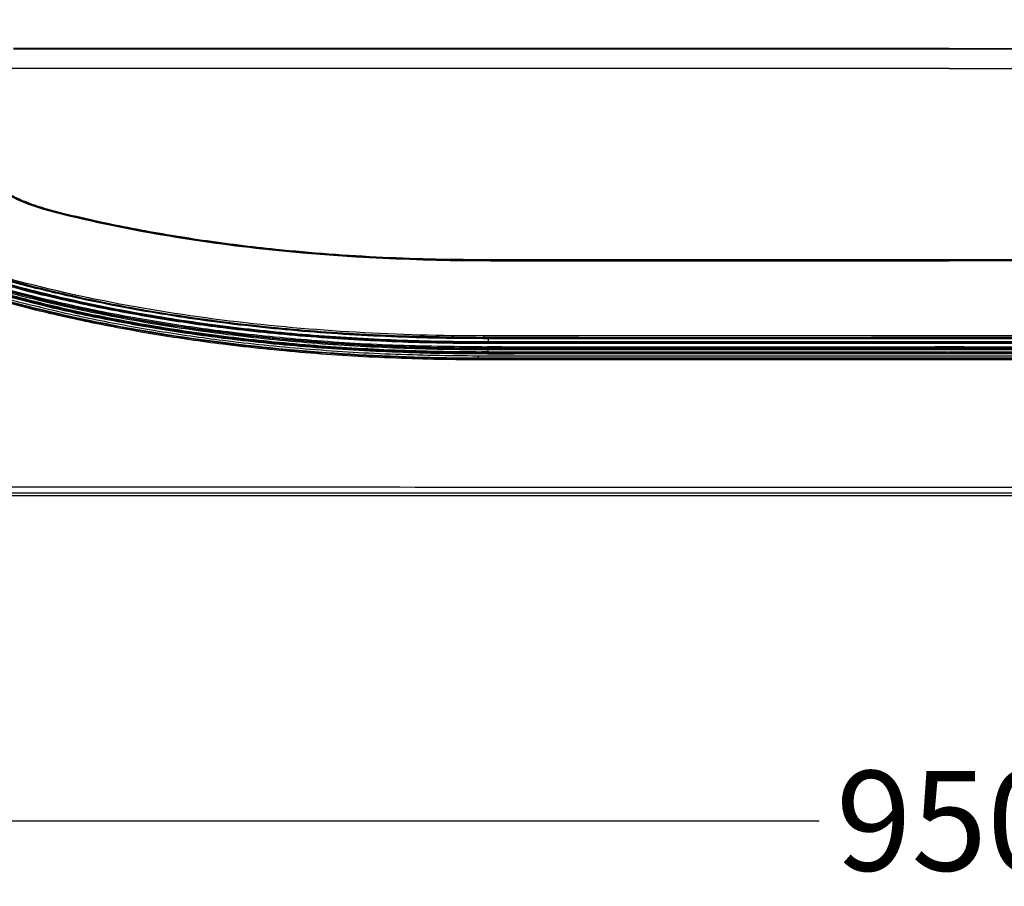
# Model space of a CAD drawing. Units: millimetres. Extents: x 18 to 868, y -271 to 488.
# Drawn here: x 195 to 244, y -265 to -222 of the extents above; entities that cross this region are included whole.
import ezdxf

# ---------------------------------------------------------------- set-up
doc = ezdxf.new("R2010")
doc.units = ezdxf.units.MM
doc.layers.get('0').update_dxf_attribs({"linetype": 'CONTINUOUS'})
doc.layers.get('Defpoints').update_dxf_attribs({"linetype": 'CONTINUOUS'})
doc.layers.add('1', color=7, linetype='CONTINUOUS', true_color=0xffffff)
doc.dimstyles.get("Standard").update_dxf_attribs({"dimtxt": 5, "dimasz": 3, "dimexe": 0.18, "dimexo": 0.0625, "dimgap": 0.09, "dimtad": 0, "dimdec": 0, "dimlfac": 5, "dimzin": 0, "dimdsep": 46, "dimtxsty": 'Standard', "dimcen": 0.09, "dimadec": 0, "dimazin": 0, "dimtfac": 1, "dimtdec": 0, "dimtofl": 0, "dimtmove": 0, "dimatfit": 3, "dimfxl": 1, "dimtolj": 1, "dimtzin": 0, "dimarcsym": 0})

# ---------------------------------------------------------------- blocks, each defined once
blk = doc.blocks.new('*D44')
at = {"color": 0, "lineweight": -2}
for p, q in [((146.52, -198.833), (146.52, -262.159)), ((336.56, -213.765), (336.56, -262.159)), ((149.52, -261.979), (235.022, -261.979)), ((333.56, -261.979), (248.059, -261.979))]:
    blk.add_line(p, q, dxfattribs=at)
at = {"color": 0}
for points in [[(149.52, -261.479), (149.52, -262.479), (146.52, -261.979)], [(333.56, -261.479), (333.56, -262.479), (336.56, -261.979)]]:
    blk.add_solid(points, dxfattribs=at)
at = {"layer": 'Defpoints', "color": 0}
for p in [(146.52, -198.77), (336.56, -213.702), (336.56, -261.979)]:
    blk.add_point(p, dxfattribs=at)
at = {"color": 0, "insert": (241.54, -261.979), "char_height": 5, "attachment_point": 5}
blk.add_mtext('\\A1;950', dxfattribs=at)

msp = doc.modelspace()

# ---------------------------------------------------------------- linework, layer by layer
at = {"layer": '1', "color": 0, "linetype": 'Continuous'}
for p, q in [((194.652, -223.322), (241.541, -223.323)), ((241.541, -223.323), (288.43, -223.322)), ((197.186, -231.592), (197.18, -231.615)), ((241.541, -233.9), (218.547, -233.9)), ((218.547, -233.927), (218.547, -233.903)), ((218.393, -238.037), (241.54, -238.035)), ((241.54, -238.035), (264.662, -238.037)), ((218.428, -238.486), (218.116, -238.486)), ((218.428, -238.53), (218.396, -238.53)), ((241.493, -238.556), (218.396, -238.557)), ((218.405, -238.297), (245.05, -238.298)), ((218.406, -238.323), (241.54, -238.324)), ((264.648, -238.324), (241.54, -238.324)), ((241.271, -238.801), (217.928, -238.799)), ((217.928, -238.811), (217.928, -238.824)), ((241.259, -238.83), (217.928, -238.828)), ((264.659, -238.828), (241.259, -238.83)), ((264.659, -238.8), (241.271, -238.801)), ((192.581, -245.693), (290.5, -245.693))]:
    msp.add_line(p, q, dxfattribs=at)
for centre, major_axis, ratio, start_param, end_param in [((197.195, -231.554), (0.0094, 0.0389), 0.009749, 3.228979, 4.613718), ((218.547, -233.863), (0, 0.04), 0.00441, 1.698458, 3.054325), ((218.429, -237.968), (0, -0.06), 0.002628, 4.901551, 6.257005), ((218.428, -238.474), (0, 0.06), 0.002425, 1.771101, 3.054326)]:
    msp.add_ellipse(centre, major_axis=major_axis, ratio=ratio, start_param=start_param, end_param=end_param, dxfattribs=at)
for points, degree, knots in [([(218.203, -237.694), (213.953, -237.693), (209.701, -237.465), (201.267, -236.433), (197.079, -235.628), (188.927, -233.232), (184.959, -231.644), (179.386, -228.559), (177.593, -227.413), (174.175, -224.886), (172.554, -223.508), (171.025, -222.031)], 3, [0, 0, 0, 0, 0.25, 0.25, 0.5, 0.5, 0.75, 0.75, 0.875, 0.875, 1, 1, 1, 1]), ([(194.652, -223.321), (195.087, -223.321), (195.521, -223.321), (197.693, -223.321), (199.43, -223.321), (202.906, -223.321), (204.643, -223.321), (209.856, -223.321), (213.332, -223.321), (218.545, -223.321), (220.283, -223.321), (223.758, -223.321), (225.496, -223.321), (228.971, -223.321), (230.709, -223.321), (235.478, -223.321), (238.51, -223.321), (241.541, -223.321)], 3, [0, 0, 0, 0, 0.027795, 0.027795, 0.138975, 0.138975, 0.250154, 0.250154, 0.472515, 0.472515, 0.583694, 0.583694, 0.694874, 0.694874, 0.806054, 0.806054, 1, 1, 1, 1]), ([(241.541, -223.335), (238.51, -223.335), (235.478, -223.335), (230.709, -223.335), (228.971, -223.335), (225.496, -223.335), (223.758, -223.335), (220.282, -223.335), (218.545, -223.335), (213.331, -223.335), (209.856, -223.335), (204.643, -223.335), (202.905, -223.335), (199.43, -223.335), (197.692, -223.335), (195.521, -223.335), (195.086, -223.335), (194.652, -223.335)], 3, [0, 0, 0, 0, 0.193946, 0.193946, 0.305125, 0.305125, 0.416305, 0.416305, 0.527484, 0.527484, 0.749845, 0.749845, 0.861025, 0.861025, 0.972205, 0.972205, 1, 1, 1, 1]), ([(241.541, -223.321), (244.573, -223.321), (247.604, -223.321), (252.373, -223.321), (254.111, -223.321), (257.587, -223.321), (259.324, -223.321), (262.8, -223.321), (264.538, -223.321), (269.751, -223.321), (273.226, -223.321), (278.439, -223.321), (280.177, -223.321), (283.652, -223.321), (285.39, -223.321), (287.562, -223.321), (287.996, -223.321), (288.43, -223.321)], 3, [0, 0, 0, 0, 0.193946, 0.193946, 0.305126, 0.305126, 0.416306, 0.416306, 0.527485, 0.527485, 0.749846, 0.749846, 0.861025, 0.861025, 0.972205, 0.972205, 1, 1, 1, 1]), ([(288.431, -223.335), (287.996, -223.335), (287.562, -223.335), (285.39, -223.335), (283.652, -223.335), (280.177, -223.335), (278.439, -223.335), (273.226, -223.335), (269.751, -223.335), (264.538, -223.335), (262.8, -223.335), (259.324, -223.335), (257.587, -223.335), (254.111, -223.335), (252.373, -223.335), (247.604, -223.335), (244.573, -223.335), (241.541, -223.335)], 3, [0, 0, 0, 0, 0.027795, 0.027795, 0.138975, 0.138975, 0.250155, 0.250155, 0.472516, 0.472516, 0.583695, 0.583695, 0.694875, 0.694875, 0.806054, 0.806054, 1, 1, 1, 1]), ([(218.202, -237.834), (217.375, -237.829), (215.736, -237.819), (213.3, -237.737), (210.91, -237.608), (208.566, -237.425), (206.268, -237.192), (204.016, -236.906), (201.81, -236.568), (199.65, -236.179), (197.19, -235.666), (194.454, -234.993), (191.474, -234.114), (188.611, -233.117), (185.864, -232.006), (183.237, -230.777), (180.72, -229.446), (179.124, -228.453), (178.333, -227.961)], 3, [0, 0, 0, 0, 0.059589, 0.118101, 0.175565, 0.232011, 0.287471, 0.341978, 0.395565, 0.448268, 0.500126, 0.576653, 0.651207, 0.723942, 0.79502, 0.864609, 0.932879, 1, 1, 1, 1]), ([(178.362, -227.915), (181.157, -229.715), (184.133, -231.234), (191.17, -234.09), (195.297, -235.26), (203.677, -236.904), (207.93, -237.389), (214.195, -237.728), (216.198, -237.78), (218.202, -237.78)], 3, [0, 0, 0, 0, 0.23976, 0.23976, 0.547659, 0.547659, 0.855558, 0.855558, 1, 1, 1, 1]), ([(178.367, -227.907), (178.808, -228.186), (179.738, -228.774), (181.25, -229.643), (183.096, -230.626), (185.242, -231.651), (188.126, -232.87), (192.196, -234.32), (196.759, -235.54), (202.181, -236.607), (207.105, -237.253), (212.76, -237.686), (216.227, -237.737), (218.202, -237.766)], 3, [0, 0, 0, 0, 0.0376, 0.079407, 0.125729, 0.188399, 0.250897, 0.351483, 0.499779, 0.591139, 0.749964, 0.857613, 1, 1, 1, 1]), ([(193.652, -229.672), (193.652, -229.851), (193.73, -230.019), (193.947, -230.302), (194.085, -230.414), (194.523, -230.717), (194.84, -230.865), (195.815, -231.26), (196.496, -231.449), (197.18, -231.615)], 3, [0, 0, 0, 0, 0.125, 0.125, 0.25, 0.25, 0.5, 0.5, 1, 1, 1, 1]), ([(197.186, -231.592), (196.906, -231.522), (196.364, -231.386), (195.65, -231.161), (195.086, -230.944), (194.647, -230.744), (194.303, -230.543), (194.031, -230.342), (193.844, -230.143), (193.707, -229.923), (193.686, -229.755), (193.675, -229.672)], 3, [0, 0, 0, 0, 0.206567, 0.399776, 0.534616, 0.638768, 0.74459, 0.818988, 0.879804, 0.940318, 1, 1, 1, 1]), ([(193.678, -229.673), (193.679, -229.68), (193.679, -229.687), (193.688, -229.923), (193.826, -230.132), (194.158, -230.449), (194.356, -230.574), (194.756, -230.794), (194.964, -230.887), (195.824, -231.235), (196.504, -231.419), (197.187, -231.589)], 3, [0, 0, 0, 0, 0.005089, 0.005089, 0.168945, 0.168945, 0.3328, 0.3328, 0.496656, 0.496656, 1, 1, 1, 1]), ([(193.715, -229.675), (193.718, -229.723), (193.726, -229.822), (193.799, -230.008), (193.976, -230.253), (194.313, -230.511), (194.741, -230.753), (195.374, -231.026), (196.191, -231.304), (196.86, -231.473), (197.195, -231.557)], 3, [0, 0, 0, 0, 0.034745, 0.07179, 0.143924, 0.251329, 0.376037, 0.500382, 0.749845, 1, 1, 1, 1]), ([(197.18, -231.615), (200.67, -232.463), (204.222, -233.038), (211.365, -233.77), (214.956, -233.927), (218.547, -233.927)], 3, [0, 0, 0, 0, 0.5, 0.5, 1, 1, 1, 1]), ([(197.186, -231.591), (197.413, -231.645), (197.639, -231.698), (199.005, -232.015), (200.151, -232.251), (203.603, -232.881), (205.922, -233.196), (210.579, -233.649), (212.915, -233.788), (216.351, -233.885), (217.449, -233.897), (218.547, -233.901)], 3, [0, 0, 0, 0, 0.032429, 0.032429, 0.195342, 0.195342, 0.521167, 0.521167, 0.846993, 0.846993, 1, 1, 1, 1]), ([(197.195, -231.557), (197.755, -231.689), (198.884, -231.955), (200.601, -232.303), (202.352, -232.619), (204.138, -232.899), (205.957, -233.144), (208.064, -233.381), (210.47, -233.593), (213.145, -233.754), (215.845, -233.851), (217.639, -233.863), (218.547, -233.868)], 3, [0, 0, 0, 0, 0.080201, 0.161596, 0.24423, 0.328149, 0.413394, 0.500006, 0.623632, 0.749993, 0.873422, 1, 1, 1, 1]), ([(191.613, -234.274), (192.215, -234.46), (193.427, -234.835), (195.279, -235.335), (197.172, -235.796), (199.109, -236.212), (201.087, -236.585), (203.108, -236.913), (205.171, -237.198), (207.276, -237.439), (209.424, -237.636), (211.615, -237.79), (213.847, -237.899), (216.122, -237.966), (217.653, -237.975), (218.426, -237.979)], 3, [0, 0, 0, 0, 0.069514, 0.14009, 0.211781, 0.284635, 0.358701, 0.434025, 0.510652, 0.588622, 0.667978, 0.748757, 0.830997, 0.914734, 1, 1, 1, 1]), ([(218.547, -233.868), (222.372, -233.868), (230.037, -233.868), (237.701, -233.868), (241.541, -233.868)], 3, [0, 0, 0, 0, 0.499015, 1, 1, 1, 1]), ([(241.541, -233.903), (237.709, -233.903), (231.96, -233.903), (224.296, -233.903), (220.464, -233.903), (218.547, -233.903)], 3, [0, 0, 0, 0, 0.5, 0.75, 1, 1, 1, 1]), ([(218.547, -233.927), (218.871, -233.927), (219.195, -233.927), (220.815, -233.927), (222.111, -233.927), (224.055, -233.927), (224.703, -233.927), (226.647, -233.927), (227.943, -233.927), (229.887, -233.927), (230.534, -233.927), (232.478, -233.927), (233.774, -233.927), (235.718, -233.927), (236.366, -233.927), (238.523, -233.927), (240.032, -233.927), (241.541, -233.927)], 3, [0, 0, 0, 0, 0.042269, 0.042269, 0.211346, 0.211346, 0.295884, 0.295884, 0.46496, 0.46496, 0.549498, 0.549498, 0.718575, 0.718575, 0.803113, 0.803113, 1, 1, 1, 1]), ([(241.541, -233.868), (245.381, -233.868), (253.046, -233.868), (260.71, -233.868), (264.535, -233.868)], 3, [0, 0, 0, 0, 0.500987, 1, 1, 1, 1]), ([(264.535, -233.903), (264.181, -233.903), (263.826, -233.903), (262.054, -233.903), (260.636, -233.903), (258.509, -233.903), (257.8, -233.903), (256.382, -233.903), (255.672, -233.903), (253.545, -233.903), (252.127, -233.903), (250, -233.903), (249.291, -233.903), (247.873, -233.903), (247.164, -233.903), (244.817, -233.903), (243.179, -233.903), (241.541, -233.903)], 3, [0, 0, 0, 0, 0.046252, 0.046252, 0.23126, 0.23126, 0.323764, 0.323764, 0.416268, 0.416268, 0.601276, 0.601276, 0.69378, 0.69378, 0.786283, 0.786283, 1, 1, 1, 1]), ([(264.535, -233.927), (264.181, -233.927), (263.826, -233.927), (262.054, -233.927), (260.636, -233.927), (258.509, -233.927), (257.8, -233.927), (256.382, -233.927), (255.673, -233.927), (253.546, -233.927), (252.127, -233.927), (250, -233.927), (249.291, -233.927), (247.873, -233.927), (247.164, -233.927), (244.817, -233.927), (243.179, -233.927), (241.541, -233.927)], 3, [0, 0, 0, 0, 0.046252, 0.046252, 0.231259, 0.231259, 0.323763, 0.323763, 0.416267, 0.416267, 0.601274, 0.601274, 0.693778, 0.693778, 0.786282, 0.786282, 1, 1, 1, 1]), ([(218.426, -238.028), (217.702, -238.024), (216.241, -238.017), (214.031, -237.954), (211.783, -237.849), (209.501, -237.693), (207.191, -237.482), (204.652, -237.188), (201.635, -236.746), (198.396, -236.137), (195.43, -235.436), (193.243, -234.837), (192.061, -234.469), (191.596, -234.324)], 3, [0, 0, 0, 0, 0.079819, 0.161182, 0.243981, 0.328106, 0.413457, 0.499938, 0.610029, 0.74988, 0.863388, 0.946274, 1, 1, 1, 1]), ([(192.586, -234.636), (193.202, -234.816), (194.395, -235.164), (196.138, -235.608), (197.764, -235.985), (199.266, -236.298), (200.636, -236.557), (201.868, -236.769), (202.956, -236.941), (203.895, -237.078), (204.682, -237.185), (206.631, -237.433), (209.77, -237.741), (214.117, -237.99), (216.982, -238.019), (218.393, -238.033)], 3, [0, 0, 0, 0, 0.073751, 0.142695, 0.206651, 0.265436, 0.318869, 0.366778, 0.409001, 0.445391, 0.475817, 0.50017, 0.671076, 0.83792, 1, 1, 1, 1]), ([(218.393, -238.082), (217.636, -238.077), (216.134, -238.069), (213.902, -238.004), (211.711, -237.899), (209.56, -237.752), (207.45, -237.562), (204.962, -237.284), (202.101, -236.877), (198.877, -236.286), (195.707, -235.58), (193.633, -234.99), (192.6, -234.696)], 3, [0, 0, 0, 0, 0.087043, 0.172556, 0.25657, 0.339122, 0.420246, 0.499981, 0.626828, 0.752277, 0.876566, 1, 1, 1, 1]), ([(192.586, -235.174), (196.759, -236.42), (201.042, -237.26), (209.685, -238.326), (214.044, -238.552), (218.396, -238.553)], 3, [0, 0, 0, 0, 0.5, 0.5, 1, 1, 1, 1]), ([(192.587, -235.179), (193.153, -235.346), (193.72, -235.509), (195.591, -236.015), (196.903, -236.33), (200.856, -237.17), (203.524, -237.591), (208.881, -238.202), (211.572, -238.392), (215.644, -238.534), (217.02, -238.551), (218.396, -238.557)], 3, [0, 0, 0, 0, 0.067689, 0.067689, 0.222546, 0.222546, 0.53226, 0.53226, 0.841974, 0.841974, 1, 1, 1, 1]), ([(218.396, -238.534), (217.52, -238.528), (215.808, -238.518), (213.3, -238.433), (210.91, -238.303), (208.641, -238.128), (206.493, -237.914), (204.467, -237.666), (202.563, -237.39), (200.781, -237.092), (199.121, -236.778), (197.582, -236.453), (196.164, -236.125), (194.867, -235.797), (193.687, -235.478), (192.943, -235.26), (192.589, -235.156)], 3, [0, 0, 0, 0, 0.100546, 0.196636, 0.288248, 0.375375, 0.458015, 0.536174, 0.609847, 0.679029, 0.743721, 0.803927, 0.859654, 0.910906, 0.957687, 1, 1, 1, 1]), ([(192.6, -234.863), (193.123, -235.014), (194.168, -235.318), (195.748, -235.726), (197.337, -236.101), (199.456, -236.552), (202.134, -237.036), (205.688, -237.54), (209.631, -237.934), (213.976, -238.194), (216.916, -238.22), (218.405, -238.234)], 3, [0, 0, 0, 0, 0.062509, 0.124999, 0.187518, 0.250108, 0.373812, 0.500182, 0.662386, 0.828894, 1, 1, 1, 1]), ([(218.396, -238.601), (217.638, -238.597), (216.135, -238.588), (213.901, -238.523), (211.71, -238.418), (209.559, -238.271), (207.45, -238.083), (204.96, -237.805), (202.095, -237.4), (198.869, -236.811), (195.701, -236.109), (193.631, -235.524), (192.6, -235.233)], 3, [0, 0, 0, 0, 0.08713, 0.172698, 0.256739, 0.339286, 0.420376, 0.500044, 0.627225, 0.752783, 0.876945, 1, 1, 1, 1]), ([(218.414, -238.391), (217.664, -238.389), (216.173, -238.383), (213.954, -238.32), (211.766, -238.216), (209.611, -238.068), (207.487, -237.877), (204.956, -237.593), (202.045, -237.18), (198.789, -236.582), (195.646, -235.881), (193.61, -235.304), (192.606, -235.02)], 3, [0, 0, 0, 0, 0.086199, 0.171195, 0.255021, 0.337716, 0.419315, 0.499858, 0.630259, 0.756946, 0.88012, 1, 1, 1, 1]), ([(192.606, -235.106), (193.19, -235.276), (194.368, -235.617), (196.163, -236.074), (197.996, -236.494), (199.867, -236.873), (201.776, -237.213), (203.722, -237.513), (205.707, -237.772), (207.729, -237.992), (209.789, -238.172), (211.887, -238.312), (214.023, -238.412), (216.197, -238.474), (217.659, -238.482), (218.396, -238.486)], 3, [0, 0, 0, 0, 0.069962, 0.140932, 0.212955, 0.286076, 0.360335, 0.435775, 0.512435, 0.590351, 0.66956, 0.750097, 0.831995, 0.915286, 1, 1, 1, 1]), ([(218.405, -238.305), (214.057, -238.313), (209.703, -238.082), (201.071, -237.014), (196.789, -236.18), (192.621, -234.938)], 3, [0, 0, 0, 0, 0.5, 0.5, 1, 1, 1, 1]), ([(192.624, -234.955), (196.792, -236.196), (201.074, -237.03), (209.705, -238.096), (214.057, -238.328), (218.405, -238.32)], 3, [0, 0, 0, 0, 0.5, 0.5, 1, 1, 1, 1]), ([(192.6, -235.341), (193.113, -235.489), (194.138, -235.786), (195.689, -236.185), (197.251, -236.553), (199.331, -236.997), (201.961, -237.474), (205.445, -237.972), (209.31, -238.366), (213.574, -238.633), (216.463, -238.672), (217.928, -238.691)], 3, [0, 0, 0, 0, 0.062422, 0.124902, 0.187484, 0.250207, 0.373858, 0.500241, 0.661991, 0.828484, 1, 1, 1, 1]), ([(217.928, -238.896), (217.19, -238.89), (215.726, -238.878), (213.546, -238.808), (211.399, -238.699), (209.285, -238.548), (207.203, -238.356), (204.723, -238.072), (201.87, -237.663), (198.677, -237.075), (195.593, -236.386), (193.593, -235.823), (192.606, -235.545)], 3, [0, 0, 0, 0, 0.086314, 0.171386, 0.255251, 0.337941, 0.419495, 0.499947, 0.630163, 0.75678, 0.87999, 1, 1, 1, 1]), ([(217.928, -238.811), (213.659, -238.8), (209.388, -238.56), (200.917, -237.499), (196.715, -236.676), (192.621, -235.465)], 3, [0, 0, 0, 0, 0.5, 0.5, 1, 1, 1, 1]), ([(192.624, -235.479), (196.718, -236.69), (200.919, -237.512), (209.39, -238.573), (213.66, -238.812), (217.928, -238.824)], 3, [0, 0, 0, 0, 0.5, 0.5, 1, 1, 1, 1]), ([(218.433, -237.764), (218.686, -237.764), (218.939, -237.765), (220.203, -237.765), (221.215, -237.765), (223.237, -237.766), (224.249, -237.766), (225.766, -237.766), (226.271, -237.766), (227.788, -237.767), (228.8, -237.767), (230.823, -237.767), (231.834, -237.767), (233.857, -237.766), (234.868, -237.766), (237.766, -237.766), (239.653, -237.765), (241.54, -237.765)], 3, [0, 0, 0, 0, 0.032826, 0.032826, 0.164132, 0.164132, 0.295437, 0.295437, 0.36109, 0.36109, 0.492396, 0.492396, 0.623701, 0.623701, 0.755007, 0.755007, 1, 1, 1, 1]), ([(241.54, -237.765), (243.387, -237.765), (245.233, -237.766), (248.09, -237.766), (249.101, -237.766), (251.122, -237.766), (252.133, -237.767), (254.155, -237.767), (255.166, -237.767), (256.682, -237.766), (257.188, -237.766), (258.704, -237.766), (259.715, -237.766), (261.737, -237.765), (262.747, -237.765), (264.011, -237.765), (264.264, -237.764), (264.516, -237.764)], 3, [0, 0, 0, 0, 0.241062, 0.241062, 0.373051, 0.373051, 0.50504, 0.50504, 0.63703, 0.63703, 0.703024, 0.703024, 0.835013, 0.835013, 0.967003, 0.967003, 1, 1, 1, 1]), ([(218.426, -238.028), (218.424, -238.028), (218.417, -238.03), (218.41, -238.031), (218.393, -238.033)], 2, [0, 0, 0, 0.25, 0.5, 1, 1, 1]), ([(218.393, -238.033), (223.422, -238.033), (228.452, -238.033), (236.167, -238.033), (238.854, -238.033), (241.54, -238.033)], 3, [0, 0, 0, 0, 0.651823, 0.651823, 1, 1, 1, 1]), ([(241.54, -238.081), (241.5, -238.081), (241.46, -238.081), (241.26, -238.081), (241.1, -238.081), (240.3, -238.081), (239.66, -238.081), (236.46, -238.081), (233.9, -238.081), (227.025, -238.081), (222.709, -238.081), (218.393, -238.082)], 3, [0, 0, 0, 0, 0.005184, 0.005184, 0.025921, 0.025921, 0.108868, 0.108868, 0.440658, 0.440658, 1, 1, 1, 1]), ([(218.405, -238.233), (222.261, -238.234), (229.973, -238.236), (237.685, -238.234), (241.54, -238.233)], 3, [0, 0, 0, 0, 0.5, 1, 1, 1, 1]), ([(218.429, -237.979), (222.281, -237.979), (229.985, -237.979), (237.688, -237.979), (241.54, -237.979)], 3, [0, 0, 0, 0, 0.5, 1, 1, 1, 1]), ([(241.54, -238.027), (241.287, -238.027), (241.035, -238.027), (239.77, -238.027), (238.759, -238.027), (236.736, -238.027), (235.725, -238.027), (233.702, -238.027), (232.691, -238.027), (230.668, -238.027), (229.657, -238.027), (227.634, -238.027), (226.623, -238.027), (225.106, -238.027), (224.6, -238.027), (222.206, -238.027), (220.318, -238.027), (218.429, -238.028)], 3, [0, 0, 0, 0, 0.032821, 0.032821, 0.164104, 0.164104, 0.295387, 0.295387, 0.42667, 0.42667, 0.557953, 0.557953, 0.689236, 0.689236, 0.754877, 0.754877, 1, 1, 1, 1]), ([(241.54, -237.834), (237.689, -237.835), (229.987, -237.837), (222.284, -237.834), (218.433, -237.833)], 3, [0, 0, 0, 0, 0.5, 1, 1, 1, 1]), ([(264.517, -237.833), (260.687, -237.834), (253.028, -237.837), (245.37, -237.835), (241.54, -237.834)], 3, [0, 0, 0, 0, 0.5, 1, 1, 1, 1]), ([(241.54, -237.979), (245.39, -237.979), (253.089, -237.979), (260.788, -237.979), (264.638, -237.979)], 3, [0, 0, 0, 0, 0.5, 1, 1, 1, 1]), ([(264.638, -238.028), (262.751, -238.027), (260.864, -238.027), (258.472, -238.027), (257.967, -238.027), (256.451, -238.027), (255.44, -238.027), (253.418, -238.027), (252.407, -238.027), (250.385, -238.027), (249.375, -238.027), (247.353, -238.027), (246.342, -238.027), (244.32, -238.027), (243.309, -238.027), (242.046, -238.027), (241.793, -238.027), (241.54, -238.027)], 3, [0, 0, 0, 0, 0.245048, 0.245048, 0.310696, 0.310696, 0.441992, 0.441992, 0.573288, 0.573288, 0.704584, 0.704584, 0.83588, 0.83588, 0.967176, 0.967176, 1, 1, 1, 1]), ([(241.54, -238.033), (246.646, -238.033), (251.752, -238.033), (259.459, -238.033), (262.061, -238.033), (264.662, -238.033)], 3, [0, 0, 0, 0, 0.66245, 0.66245, 1, 1, 1, 1]), ([(264.662, -238.082), (262.06, -238.081), (259.459, -238.081), (251.752, -238.081), (246.646, -238.081), (241.54, -238.081)], 3, [0, 0, 0, 0, 0.337549, 0.337549, 1, 1, 1, 1]), ([(241.54, -238.233), (245.397, -238.234), (253.11, -238.236), (260.824, -238.234), (264.68, -238.233)], 3, [0, 0, 0, 0, 0.5, 1, 1, 1, 1]), ([(217.928, -238.691), (217.928, -238.716), (217.928, -238.747), (217.928, -238.795), (217.928, -238.809), (217.928, -238.811)], 3, [0, 0, 0, 0, 0.5, 0.5, 1, 1, 1, 1]), ([(217.928, -238.691), (221.857, -238.693), (229.715, -238.695), (237.572, -238.693), (241.501, -238.692)], 3, [0, 0, 0, 0, 0.5, 1, 1, 1, 1]), ([(218.396, -238.553), (218.693, -238.553), (218.991, -238.553), (220.477, -238.553), (221.667, -238.553), (224.046, -238.553), (225.235, -238.553), (227.019, -238.553), (227.614, -238.553), (229.398, -238.553), (230.588, -238.553), (232.967, -238.552), (234.156, -238.552), (235.94, -238.552), (236.535, -238.552), (238.319, -238.552), (239.509, -238.552), (240.965, -238.552), (241.231, -238.552), (241.497, -238.552)], 3, [0, 0, 0, 0, 0.038616, 0.038616, 0.193081, 0.193081, 0.347546, 0.347546, 0.424778, 0.424778, 0.579243, 0.579243, 0.733708, 0.733708, 0.81094, 0.81094, 0.965405, 0.965405, 1, 1, 1, 1]), ([(241.497, -238.6), (241.457, -238.6), (241.417, -238.6), (241.217, -238.6), (241.057, -238.6), (240.257, -238.6), (239.617, -238.6), (236.417, -238.6), (233.857, -238.6), (228.737, -238.6), (226.177, -238.6), (223.364, -238.6), (223.11, -238.6), (221.667, -238.6), (220.478, -238.6), (218.991, -238.601), (218.693, -238.601), (218.396, -238.601)], 3, [0, 0, 0, 0, 0.005194, 0.005194, 0.025972, 0.025972, 0.109084, 0.109084, 0.441531, 0.441531, 0.773979, 0.773979, 0.80692, 0.80692, 0.961384, 0.961384, 1, 1, 1, 1]), ([(241.54, -238.304), (241.263, -238.304), (240.987, -238.305), (239.602, -238.305), (238.495, -238.305), (235.173, -238.306), (232.958, -238.306), (230.229, -238.306), (229.716, -238.306), (228.095, -238.306), (226.988, -238.306), (224.773, -238.306), (223.666, -238.306), (221.451, -238.306), (220.343, -238.305), (218.959, -238.305), (218.682, -238.305), (218.405, -238.305)], 3, [0, 0, 0, 0, 0.035901, 0.035901, 0.179507, 0.179507, 0.466718, 0.466718, 0.533281, 0.533281, 0.676887, 0.676887, 0.820493, 0.820493, 0.964099, 0.964099, 1, 1, 1, 1]), ([(218.405, -238.319), (222.261, -238.32), (229.973, -238.322), (237.684, -238.32), (241.54, -238.319)], 3, [0, 0, 0, 0, 0.5, 1, 1, 1, 1]), ([(218.405, -238.319), (218.406, -238.323), (218.407, -238.333), (218.412, -238.369), (218.414, -238.391)], 3, [0, 0, 0, 0, 0.402935, 1, 1, 1, 1]), ([(241.54, -238.391), (237.686, -238.392), (229.977, -238.394), (222.269, -238.392), (218.414, -238.391)], 3, [0, 0, 0, 0, 0.5, 1, 1, 1, 1]), ([(218.428, -238.486), (222.273, -238.486), (229.963, -238.485), (237.652, -238.485), (241.497, -238.485)], 3, [0, 0, 0, 0, 0.5, 1, 1, 1, 1]), ([(241.497, -238.533), (241.2, -238.533), (240.903, -238.533), (239.416, -238.533), (238.226, -238.533), (234.658, -238.533), (232.279, -238.533), (229.543, -238.533), (229.187, -238.533), (228.025, -238.533), (227.221, -238.533), (225.613, -238.533), (224.808, -238.533), (223.2, -238.533), (222.395, -238.533), (220.537, -238.534), (219.482, -238.534), (218.428, -238.534)], 3, [0, 0, 0, 0, 0.03867, 0.03867, 0.193348, 0.193348, 0.502706, 0.502706, 0.549109, 0.549109, 0.653701, 0.653701, 0.758293, 0.758293, 0.862885, 0.862885, 1, 1, 1, 1]), ([(264.674, -238.601), (264.634, -238.601), (264.594, -238.601), (264.394, -238.601), (264.234, -238.601), (263.434, -238.601), (262.794, -238.6), (261.507, -238.6), (260.86, -238.6), (259.024, -238.6), (257.835, -238.6), (256.05, -238.6), (255.456, -238.6), (253.671, -238.6), (252.482, -238.6), (250.103, -238.6), (248.913, -238.6), (247.129, -238.6), (246.534, -238.6), (244.75, -238.6), (243.561, -238.6), (242.08, -238.6), (241.789, -238.6), (241.499, -238.6)], 3, [0, 0, 0, 0, 0.005178, 0.005178, 0.025889, 0.025889, 0.108735, 0.108735, 0.192469, 0.192469, 0.346444, 0.346444, 0.423432, 0.423432, 0.577407, 0.577407, 0.731383, 0.731383, 0.808371, 0.808371, 0.962347, 0.962347, 1, 1, 1, 1]), ([(241.523, -238.692), (245.379, -238.693), (253.091, -238.695), (260.803, -238.693), (264.659, -238.691)], 3, [0, 0, 0, 0, 0.5, 1, 1, 1, 1]), ([(241.54, -238.319), (245.392, -238.32), (253.094, -238.322), (260.797, -238.32), (264.648, -238.319)], 3, [0, 0, 0, 0, 0.5, 1, 1, 1, 1]), ([(264.649, -238.391), (260.797, -238.392), (253.094, -238.394), (245.392, -238.392), (241.54, -238.391)], 3, [0, 0, 0, 0, 0.5, 1, 1, 1, 1]), ([(241.54, -238.485), (245.392, -238.485), (253.094, -238.485), (260.797, -238.486), (264.649, -238.486)], 3, [0, 0, 0, 0, 0.5, 1, 1, 1, 1]), ([(264.648, -238.534), (260.797, -238.533), (253.094, -238.533), (245.392, -238.533), (241.54, -238.533)], 3, [0, 0, 0, 0, 0.5, 1, 1, 1, 1]), ([(241.523, -238.897), (237.591, -238.898), (229.726, -238.901), (221.86, -238.898), (217.928, -238.896)], 3, [0, 0, 0, 0, 0.5, 1, 1, 1, 1]), ([(264.659, -238.812), (260.962, -238.813), (253.25, -238.816), (245.538, -238.814), (241.523, -238.812)], 3, [0, 0, 0, 0, 0.479353, 1, 1, 1, 1]), ([(241.523, -238.825), (245.379, -238.826), (253.091, -238.828), (260.803, -238.825), (264.659, -238.824)], 3, [0, 0, 0, 0, 0.5, 1, 1, 1, 1]), ([(264.659, -238.896), (260.803, -238.898), (253.091, -238.901), (245.379, -238.898), (241.523, -238.897)], 3, [0, 0, 0, 0, 0.5, 1, 1, 1, 1]), ([(241.54, -245.568), (238.58, -245.568), (235.62, -245.568), (224.676, -245.568), (216.692, -245.568), (207.243, -245.567), (205.778, -245.567), (200.41, -245.567), (196.507, -245.567), (192.604, -245.567)], 3, [0, 0, 0, 0, 0.181468, 0.181468, 0.670917, 0.670917, 0.760738, 0.760738, 1, 1, 1, 1]), ([(192.609, -245.248), (200.764, -245.254), (217.075, -245.266), (233.385, -245.264), (241.54, -245.263)], 3, [0, 0, 0, 0, 0.5, 1, 1, 1, 1]), ([(241.54, -245.263), (249.696, -245.264), (266.006, -245.266), (282.316, -245.254), (290.472, -245.248)], 3, [0, 0, 0, 0, 0.5, 1, 1, 1, 1]), ([(290.477, -245.567), (286.57, -245.567), (282.664, -245.567), (271.996, -245.567), (265.234, -245.568), (255.092, -245.568), (251.711, -245.568), (246.067, -245.568), (243.804, -245.568), (241.54, -245.568)], 3, [0, 0, 0, 0, 0.239476, 0.239476, 0.653996, 0.653996, 0.861256, 0.861256, 1, 1, 1, 1])]:
    msp.add_open_spline(points, degree=degree, knots=knots, dxfattribs=at)
for points, degree in [([(241.541, -223.294), (225.911, -223.294), (210.28, -223.294), (194.652, -223.294)], 3), ([(241.541, -223.294), (257.172, -223.294), (272.802, -223.294), (288.43, -223.294)], 3), ([(241.541, -224.294), (225.599, -224.297), (209.656, -224.297), (193.715, -224.294)], 3), ([(241.541, -224.294), (257.484, -224.294), (273.428, -224.294), (289.368, -224.294)], 3), ([(218.547, -233.903), (210.277, -233.903), (203.254, -233.066), (197.186, -231.592)], 3), ([(218.203, -237.693), (218.202, -237.764)], 1), ([(218.202, -237.764), (218.279, -237.764), (218.356, -237.764), (218.433, -237.764)], 3), ([(241.54, -237.693), (233.761, -237.695), (225.982, -237.694), (218.203, -237.693)], 3), ([(218.433, -237.833), (218.433, -237.804), (218.433, -237.772), (218.433, -237.764)], 3), ([(264.479, -237.693), (256.833, -237.696), (249.187, -237.695), (241.54, -237.693)], 3), ([(218.433, -237.833), (218.356, -237.833), (218.279, -237.833), (218.202, -237.833)], 3), ([(218.426, -237.979), (218.427, -237.979), (218.428, -237.979), (218.429, -237.979)], 3), ([(218.429, -238.028), (218.428, -238.028), (218.427, -238.028), (218.426, -238.028)], 3), ([(218.433, -237.833), (218.431, -237.888), (218.43, -237.937), (218.429, -237.979)], 3), ([(218.396, -238.486), (218.406, -238.486), (218.417, -238.486), (218.428, -238.486)], 3), ([(218.428, -238.534), (218.417, -238.534), (218.407, -238.534), (218.396, -238.534)], 3), ([(218.396, -238.534), (218.396, -238.553)], 1), ([(218.405, -238.32), (218.405, -238.305)], 1), ([(218.414, -238.391), (218.419, -238.423), (218.423, -238.454), (218.428, -238.486)], 3), ([(241.499, -238.552), (249.224, -238.552), (256.949, -238.552), (264.674, -238.553)], 3), ([(264.68, -238.305), (256.967, -238.308), (249.254, -238.306), (241.54, -238.305)], 3), ([(241.501, -238.813), (233.643, -238.814), (225.786, -238.816), (217.928, -238.811)], 3), ([(217.928, -238.824), (225.793, -238.829), (233.658, -238.827), (241.523, -238.825)], 3)]:
    msp.add_open_spline(points, degree=degree, dxfattribs=at)
for points, weights in [([(218.202, -237.834), (218.202, -237.78), (218.202, -237.766)], [0.995656465064, 0.739086964178, 1]), ([(218.393, -238.033), (218.393, -238.034), (218.393, -238.082)], [1, 0.780080381516, 0.999978675375]), ([(218.405, -238.233), (218.405, -238.299), (218.405, -238.305)], [0.99711896967, 0.669265777257, 0.999686438188]), ([(218.426, -238.028), (218.426, -238.026), (218.426, -237.979)], [1, 0.778995862595, 1]), ([(218.396, -238.486), (218.396, -238.53), (218.396, -238.534)], [1, 0.801124294253, 1]), ([(218.396, -238.553), (218.396, -238.557), (218.396, -238.601)], [1, 0.802342159335, 0.999983505042]), ([(217.928, -238.824), (217.928, -238.83), (217.928, -238.896)], [1, 0.662597606519, 1])]:
    msp.add_rational_spline(points, weights, degree=2, dxfattribs=at)

# ---------------------------------------------------------------- dimensions: what is measured, and where the dimension line sits
at = {"color": 0}
dim = msp.add_linear_dim(base=(336.56, -261.979), p1=(146.52, -198.77), p2=(336.56, -213.702), dimstyle='Standard', dxfattribs=at)
dim.commit()
dim.dimension.update_dxf_attribs({"geometry": '*D44', "text_midpoint": (241.54, -261.979)})

doc.saveas('drawing.dxf')
